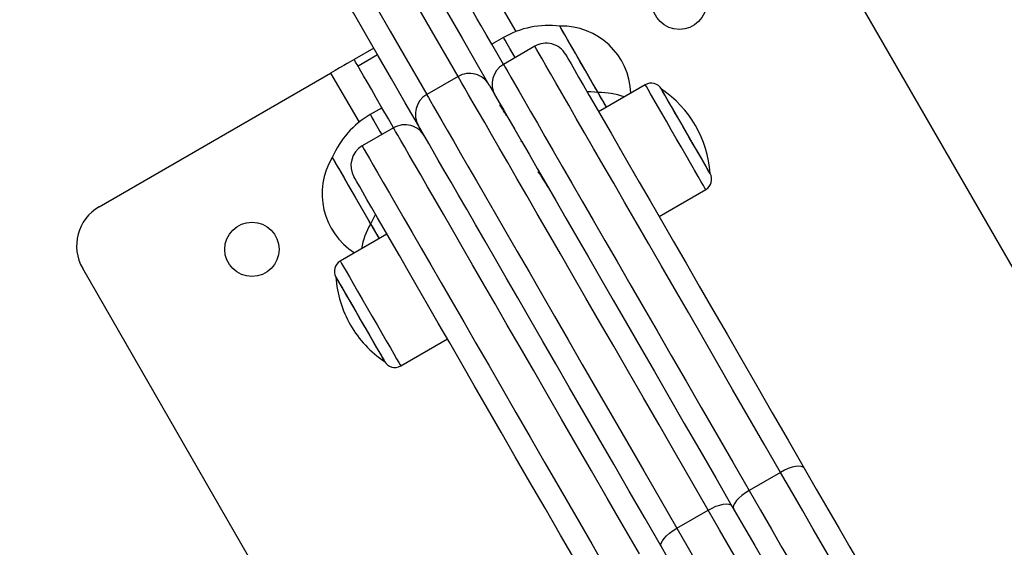
# Model space of a CAD drawing. Units: millimetres. Extents: x -10604.5 to -10592, y -7993.2 to -7978.6.
# Drawn here: x -10601.5 to -10601.3, y -7987.4 to -7987.3 of the extents above; entities that cross this region are included whole.
import ezdxf

# ---------------------------------------------------------------- set-up
doc = ezdxf.new("R2010")
doc.units = ezdxf.units.MM
doc.header["$LTSCALE"] = 50
doc.header["$PDSIZE"] = -1
doc.layers.add('DIASTASEIS', color=253, linetype='Continuous', lineweight=5)
doc.styles.get("Standard").update_dxf_attribs({"font": 'ARIALN.TTF'})
doc.dimstyles.new('STANDARD_ACAD', dxfattribs={"dimtxt": 0.18, "dimasz": 0.15, "dimexe": 0.18, "dimexo": 0.0625, "dimgap": 0.09, "dimtad": 0, "dimtih": 1, "dimtoh": 1, "dimzin": 0, "dimdsep": 46, "dimtxsty": 'Standard', "dimblk": 'OBLIQUE', "dimcen": 0.09, "dimadec": 0, "dimazin": 0, "dimtfac": 1, "dimtofl": 0, "dimtmove": 0, "dimatfit": 3, "dimfxl": 1, "dimtolj": 1, "dimtzin": 0, "dimarcsym": 0})

# ---------------------------------------------------------------- blocks, each defined once
blk = doc.blocks.new('_Oblique')
at = {"color": 0, "linetype": 'ByBlock', "lineweight": -2, "transparency": 16777216}
blk.add_line((-0.5, -0.5), (0.5, 0.5), dxfattribs=at)
blk = doc.blocks.new('*D6')
at = {"layer": 'Defpoints', "color": 0}
for p in [(-10601.43625179476, -7987.237878487384), (-10603.58245989625, -7990.477067035177), (-10601.08343551583, -7990.477067035177)]:
    blk.add_point(p, dxfattribs=at)
at = {"layer": 'DIASTASEIS', "color": 0, "lineweight": -2}
for p, q in [((-10601.49875179476, -7987.237878487384), (-10603.76245989625, -7987.237878487384)), ((-10603.58245989625, -7987.237878487384), (-10603.58245989625, -7988.675569623491)), ((-10603.58245989625, -7990.477067035177), (-10603.58245989625, -7989.039375899071)), ((-10601.14593551583, -7990.477067035177), (-10603.76245989625, -7990.477067035177))]:
    blk.add_line(p, q, dxfattribs=at)
at = {"layer": 'DIASTASEIS', "color": 0, "linetype": 'ByBlock', "lineweight": -2, "xscale": 0.15, "yscale": 0.15, "zscale": 0.15}
for p, rotation in [((-10603.58245989625, -7987.237878487384), 90), ((-10603.58245989625, -7990.477067035177), 270)]:
    blk.add_blockref('_Oblique', p, dxfattribs=dict(at, rotation=rotation))
at = {"layer": 'DIASTASEIS', "color": 0, "insert": (-10603.58245989625, -7988.857472761281), "char_height": 0.18, "attachment_point": 5}
blk.add_mtext('\\A1;3.24', dxfattribs=at)
blk = doc.blocks.new('*D8')
at = {"layer": 'Defpoints', "color": 0}
for p in [(-10601.4435099206, -7985.740378007154), (-10604.23538309748, -7991.976702853573), (-10601.18701905585, -7991.976702853573)]:
    blk.add_point(p, dxfattribs=at)
at = {"layer": 'DIASTASEIS', "color": 0, "lineweight": -2}
for p, q in [((-10601.5060099206, -7985.740378007154), (-10604.41538309748, -7985.740378007154)), ((-10604.23538309748, -7985.740378007154), (-10604.23538309748, -7988.676637292573)), ((-10604.23538309748, -7991.976702853573), (-10604.23538309748, -7989.040443568153)), ((-10601.24951905585, -7991.976702853573), (-10604.41538309748, -7991.976702853573))]:
    blk.add_line(p, q, dxfattribs=at)
at = {"layer": 'DIASTASEIS', "color": 0, "linetype": 'ByBlock', "lineweight": -2, "xscale": 0.15, "yscale": 0.15, "zscale": 0.15}
for p, rotation in [((-10604.23538309748, -7985.740378007154), 90), ((-10604.23538309748, -7991.976702853573), 270)]:
    blk.add_blockref('_Oblique', p, dxfattribs=dict(at, rotation=rotation))
at = {"layer": 'DIASTASEIS', "color": 0, "insert": (-10604.23538309748, -7988.858540430363), "char_height": 0.18, "attachment_point": 5}
blk.add_mtext('\\A1;6.24', dxfattribs=at)
blk = doc.blocks.new('A$Cfcf4fdb7')
at = {"color": 7, "linetype": 'Continuous', "lineweight": 25}
for p, q in [((2.03812203643065, 4.560060960301598), (1.944810368988328, 4.72168145800515)), ((1.883615949127488, 4.683673364171227), (1.881017901871019, 4.68217335368081)), ((1.854939856502824, 4.681341749676903), (1.850609757873826, 4.678841811665734)), ((1.855797030899339, 4.679857117184838), (1.851466872665696, 4.677357179173669)), ((1.890500524017625, 4.681748849400719), (1.883572318527513, 4.677748900899132)), ((1.794318118068986, 4.646341783055504), (1.845413603756242, 4.675841790684899)), ((1.873564341041856, 4.675083261975487), (1.866636135551744, 4.671083194264611)), ((1.914916434261613, 4.67325935984536), (1.904610731575303, 4.667309385785302)), ((1.856769182655626, 4.668173295506676), (1.854171135399156, 4.666673285016259)), ((1.85932359931212, 4.663748961934289), (1.852395393822007, 4.659748894223412)), ((1.887375273678117, 4.66087983275338), (1.887619295093828, 4.66073940421029)), ((1.917960741493516, 4.644186479100426), (1.928266444179826, 4.650136453160485)), ((1.857845344517045, 4.640309316167077), (1.847539641830735, 4.634359342107018)), ((1.863542177650743, 4.506442171582421), (1.790657856437974, 4.632681471356591)), ((1.860889651748948, 4.611236435422143), (1.871195354435258, 4.617186528691491)), ((1.944777526829057, 4.587738377103051), (1.937849321338945, 4.583738309392174)), ((1.921869018051439, 4.575417143353661), (1.928797223541551, 4.579417091855248))]:
    blk.add_line(p, q, dxfattribs=at)
at = {"color": 8, "linetype": 'Continuous', "lineweight": 25}
for p, q in [((1.880054631206804, 4.695841771611413), (1.886327185604387, 4.684977394589623)), ((1.845413603756242, 4.675841790684899), (1.851686158153825, 4.66497729445382))]:
    blk.add_line(p, q, dxfattribs=at)
at = {"color": 8, "linetype": 'Continuous', "lineweight": 25, "flags": 128}
for points in [[(1.873564341041856, 4.675083261975487), (1.871651985618882, 4.678395611294945), (1.868518033001237, 4.68382380629464), (1.865501561138444, 4.689048391827782), (1.862608947727495, 4.694058519849023), (1.859846153232866, 4.69884381915017), (1.857218959305101, 4.703394276150902), (1.854732849571519, 4.707700354108056), (1.852393069240861, 4.711752993115624), (1.850204446289354, 4.715543848523339), (1.848171510669999, 4.7190649333088), (1.846298613521867, 4.722308975705346), (1.844589569542222, 4.725269061574181), (1.843047955009752, 4.727939230450829), (1.841677048179918, 4.730313760289391), (1.840479650471025, 4.732387644299706), (1.839458265278154, 4.73415671015664), (1.838615097973161, 4.735617143162926), (1.8379518174861, 4.736765963086327), (1.837469854328447, 4.737600785741051), (1.837170221779161, 4.738119703778466), (1.837053515884691, 4.738321882733544), (1.837051787349992, 4.738324862965783)], [(1.83012358185988, 4.734324914464196), (1.830125310394578, 4.734321934231957), (1.830242016289048, 4.734119755276879), (1.830541648838334, 4.733600718030175), (1.831023611995988, 4.732765895375451), (1.831686892483049, 4.731617194661339), (1.832530059788041, 4.730156642445763), (1.833551444980912, 4.728387695798119), (1.834748842689805, 4.726313692578515), (1.836119749519639, 4.723939162739953), (1.83766136405211, 4.721269113072594), (1.839370408031755, 4.718308907994469), (1.841243305179887, 4.715064865597924), (1.843276240799241, 4.711543780812463), (1.845464863750749, 4.707752925404748), (1.847804644081407, 4.703700286397179), (1.850290753814988, 4.699394327649316), (1.852917947742753, 4.694843870648583), (1.855680742237382, 4.690058571347436), (1.858573355648332, 4.685048324116906), (1.861589827511125, 4.679823738583764), (1.86472378012877, 4.674395543584069), (1.866636135551744, 4.671083194264611)], [(1.886170425388627, 4.67924891138955), (1.8857531928752, 4.679971558102807), (1.885005035373979, 4.681267482289513), (1.884406723949724, 4.682303768643578), (1.883970417949968, 4.683059436330041), (1.883705058071428, 4.683519107350548), (1.883615949127488, 4.683673364171227)], [(1.944777526829057, 4.587738377103051), (1.941179790470414, 4.593969804295739), (1.937655129406266, 4.600074750432213), (1.934210875007921, 4.606040460118493), (1.930854001018815, 4.611854654797753), (1.927591421577745, 4.617505651959618), (1.924429931614213, 4.622981530675133), (1.921375908825212, 4.62827120448037), (1.918435730907731, 4.63336370612069), (1.915615417930894, 4.638248664387902), (1.912920691940599, 4.642916065701684), (1.910357215378099, 4.647356134900292), (1.90793017384749, 4.651559931287011), (1.905644574138933, 4.655518633374413), (1.903505125019365, 4.659224254140099), (1.901516237232499, 4.662669164189538), (1.899681904289537, 4.665846330174645), (1.898006060097032, 4.668748957165917), (1.896491982910447, 4.671371442326745), (1.895142891380601, 4.67370806361123), (1.893961527321153, 4.675754291066369), (1.892950334522538, 4.677505713948449), (1.892111399147325, 4.678958875188073), (1.891446390125566, 4.680110675343713), (1.890956678364091, 4.680958849438866), (1.890643336746507, 4.681501609334191), (1.890506961319261, 4.681737762936791), (1.890500524017625, 4.681748849400719)], [(1.883572318527513, 4.677748900899132), (1.883578755829149, 4.677737814435204), (1.883715131256395, 4.677501541623315), (1.884028472873979, 4.67695878172799), (1.884518184635454, 4.676110726842126), (1.885183193657213, 4.674958807477196), (1.886022129032426, 4.673505765446862), (1.887033321831041, 4.671754223355492), (1.888214685890489, 4.669708115109643), (1.889563777420335, 4.667371374615868), (1.89107785460692, 4.66474900866433), (1.892753698799424, 4.661846262463769), (1.894588031742387, 4.658669215687951), (1.896576919529252, 4.655224305638512), (1.89871636864882, 4.651518684872826), (1.901001968357377, 4.647559863576134), (1.903429009887986, 4.643356067189416), (1.905992486450486, 4.638915997990807), (1.908687212440782, 4.634248715886315), (1.911507525417619, 4.629363757619103), (1.9144477033351, 4.624271136769494), (1.917501726124101, 4.618981462964257), (1.920663216087632, 4.613505584248742), (1.923925795528703, 4.607854706296166), (1.927282669517808, 4.602040392407616), (1.930726923916154, 4.596074682721337), (1.934251584980302, 4.589969855794152), (1.937849321338945, 4.583738309392174)], [(1.928797223541551, 4.579417091855248), (1.925106205913835, 4.585810047635277), (1.921490945789628, 4.59207199240609), (1.917958893749528, 4.598189693936547), (1.914517440769487, 4.604150396832665), (1.911173799011522, 4.609941822537621), (1.907934942219072, 4.615551692494591), (1.904807665321641, 4.6209683241932), (1.901798465225511, 4.626180392750939), (1.898913660023027, 4.631176930913171), (1.896159269783311, 4.635947686680993), (1.893541016552263, 4.640482646474084), (1.891064443561845, 4.644772273549279), (1.888734617206865, 4.648807508000573), (1.886556544277482, 4.652580124386986), (1.884534635517412, 4.65608213568612), (1.882673242065721, 4.659306150922021), (1.880976178619676, 4.662245613583764), (1.879447021457963, 4.664894205579003), (1.878088870022111, 4.667246443280419), (1.876904704544359, 4.66929755831643), (1.875896968815141, 4.671043020734032), (1.875067689392381, 4.67247937346383), (1.874418654415422, 4.673603517064294), (1.873951234791093, 4.674413186558922), (1.873666324589067, 4.674906593808373), (1.87356463906508, 4.675082785138329), (1.873564341041856, 4.675083261975487)], [(1.918555774662309, 4.666955811032494), (1.91761867043715, 4.668578845509728), (1.916789987060838, 4.670014244565209), (1.916092255089097, 4.671222788342675), (1.915544488403611, 4.67217145586892), (1.915161707374864, 4.672834497937401), (1.914954283211046, 4.673193794736108), (1.914916434261613, 4.67325935984536)], [(1.866636135551744, 4.671083194264611), (1.866636433574968, 4.671082717427453), (1.866738119098954, 4.670906645306786), (1.867023029300981, 4.670413238057336), (1.867490448925309, 4.669603568562707), (1.868139483902269, 4.668479424962243), (1.868968763325029, 4.667043072232445), (1.869976499054246, 4.665297490605553), (1.871160724136644, 4.663246494778832), (1.872518815967851, 4.660894257077416), (1.874047973129564, 4.658245545872887), (1.875745036575609, 4.655306202420434), (1.877606430027299, 4.652082067975243), (1.87962833878737, 4.6485801758854), (1.881806411716752, 4.644807559498986), (1.884136238071733, 4.640772205838402), (1.88661281106215, 4.636482697972497), (1.889231064293199, 4.631947738179406), (1.891985454532914, 4.627176982411584), (1.894870259735399, 4.622180325040063), (1.897879459831529, 4.616968256482323), (1.901006736728959, 4.611551624783715), (1.904245593521409, 4.605941754826745), (1.907589235279374, 4.600150448331078), (1.911030688259416, 4.594189626225671), (1.914562740299516, 4.588071924695214), (1.918178060028367, 4.581810099133691), (1.921869018051439, 4.575417143353661)], [(1.928266444179826, 4.650136453160485), (1.92825488087874, 4.650156480321129), (1.92809949156981, 4.650425535687646), (1.92776659962874, 4.651002270230492), (1.927265205356889, 4.65187059069558), (1.926609077427202, 4.653007012852868), (1.92581609723311, 4.654380542287072), (1.924907841656022, 4.655953747281274), (1.923909165832811, 4.657683474072655), (1.922847249481492, 4.659522754201134), (1.921751060459428, 4.66142140055581), (1.920650520298295, 4.663327557095727), (1.919575669739061, 4.665189367779931), (1.918555774662309, 4.666955811032494)], [(1.854171135399156, 4.666673285016259), (1.85426018473845, 4.66651902819558), (1.85452554461699, 4.666059357175072), (1.854961850616746, 4.66530368948861), (1.855560162041002, 4.664267403134545), (1.856308319542222, 4.662971598157128), (1.85672555205565, 4.662248951443871)], [(1.913600661728196, 4.569738370427331), (1.910002865764909, 4.575969797620019), (1.906478264305406, 4.582074743756493), (1.903033950302415, 4.588040453442773), (1.89967707631331, 4.593854648122033), (1.896414496872239, 4.599505645283898), (1.893253006908708, 4.604981523999413), (1.890198984119706, 4.61027119780465), (1.887258806202226, 4.61536369944497), (1.884438493225389, 4.620248657712182), (1.881743826839738, 4.624916059025963), (1.879180290672593, 4.629356128224572), (1.876753249141984, 4.633559924611291), (1.874467649433427, 4.637518626698693), (1.872328200313859, 4.641224247464379), (1.870339312526994, 4.644669157513817), (1.868505039188676, 4.647846323498925), (1.866829135391527, 4.650748950490197), (1.865315058204942, 4.653371435651025), (1.863965966675096, 4.655708056935509), (1.862784662220292, 4.657754284390649), (1.861773409817033, 4.659505707272729), (1.860934474441819, 4.660958868512353), (1.86026946542006, 4.662110668667992), (1.859779753658586, 4.662958842763146), (1.859466412041002, 4.663501602658471), (1.859330036613756, 4.663737756261071), (1.85932359931212, 4.663748961934289)], [(1.852395393822007, 4.659748894223412), (1.852401831123643, 4.659737807759484), (1.852538206550889, 4.659501534947594), (1.852851548168474, 4.65895877505227), (1.853341259929948, 4.658110720166405), (1.854006268951707, 4.656958800801476), (1.854845204326921, 4.655505758771142), (1.85585645673018, 4.653754216679772), (1.857037761184984, 4.651708108433922), (1.85838685271483, 4.649371367940148), (1.859900929901414, 4.64674900198861), (1.861576833698564, 4.643846255788048), (1.863411107036882, 4.640669209012231), (1.865399994823747, 4.637224298962792), (1.867539443943315, 4.633518678197106), (1.869825043651872, 4.629559856900414), (1.872252085182481, 4.625356179722985), (1.874815621349626, 4.620915991315087), (1.877510287735277, 4.616248709210595), (1.880330600712114, 4.611363750943383), (1.883270778629594, 4.606271130093774), (1.886324801418596, 4.600981575497826), (1.889486291382127, 4.595505577573022), (1.892748870823198, 4.589854699620446), (1.896105744812303, 4.584040385731896), (1.899550058815294, 4.578074676045617), (1.903074660274797, 4.571969849118432), (1.906672456238084, 4.565738302716454)], [(1.847539641830735, 4.634359342107018), (1.847604253265672, 4.63424740458413), (1.847846963379197, 4.633827072629174), (1.848263361427598, 4.633105856427392), (1.848842062923723, 4.632103544720849), (1.84956733224135, 4.630847317227563), (1.850419321033769, 4.629371625432213), (1.851374902698808, 4.62771652365609), (1.85240791079741, 4.625927311429223)], [(1.85240791079741, 4.625927311429223), (1.853490211937242, 4.624052626141747), (1.854592242214494, 4.62214384699746), (1.855684020492845, 4.620252830037316), (1.856735684845262, 4.61843131209298), (1.857718625042253, 4.616728884228905), (1.858605959389024, 4.615191918858727), (1.859373488399797, 4.613862496861657), (1.8600003504489, 4.612776857861718), (1.860469319793992, 4.611964446553429), (1.860767760250383, 4.611447674283227), (1.860887386772447, 4.611240369328698), (1.860889651748948, 4.611236435422143)], [(1.964421370003038, 4.553714257725915), (1.963649311039262, 4.555051547536095), (1.962037541839891, 4.557843190678796), (1.96028498646956, 4.560878736027917), (1.958399155113511, 4.564144951352318), (1.956388273212724, 4.567628008374413), (1.954260923836046, 4.571312648305138), (1.952026345703416, 4.575183016308983), (1.949694194767289, 4.579222542294701), (1.947274425003343, 4.583413702496728), (1.944777526829057, 4.587738377103051)], [(1.937849321338945, 4.583738309392174), (1.940346219513231, 4.579413634785851), (1.942765989277177, 4.575222474583825), (1.945098140213304, 4.571183067807397), (1.947332718345933, 4.567312580594262), (1.949460067722612, 4.563627940663537), (1.951470949623399, 4.560145002850732), (1.953356780979448, 4.55687866831704), (1.955109336349778, 4.553843242177209), (1.95672110554915, 4.551051479825219), (1.957493164512925, 4.549714190015038)], [(1.947497048351579, 4.54702804709359), (1.946014323208146, 4.549596172818383), (1.944295921299272, 4.552572590359887), (1.942434527847581, 4.555796605595788), (1.940438964340501, 4.559253078946313), (1.938318588707261, 4.562925559529504), (1.936083474132829, 4.566796881207665), (1.933744111034684, 4.570848804959496), (1.931311526272111, 4.575062138089379), (1.928797223541551, 4.579417091855248)], [(1.921869018051439, 4.575417143353661), (1.924383320781999, 4.571062189587792), (1.926815905544572, 4.566848856457909), (1.929155268642717, 4.562796932706078), (1.931390383217149, 4.558925611027917), (1.933510758850389, 4.555253011235436), (1.935506322357469, 4.551796657094201), (1.93736771580916, 4.5485726418583), (1.939086117718034, 4.545596224316796), (1.940568842861467, 4.543028098592004)]]:
    blk.add_lwpolyline(points, dxfattribs=at)
at = {"color": 7, "linetype": 'Continuous', "lineweight": 25, "flags": 128}
for points in [[(1.843881883594804, 4.736494761952599), (1.843883612129503, 4.73649178172036), (1.843996980163865, 4.73629544402047), (1.844288089248948, 4.735791188725671), (1.844756283733659, 4.734980207928857), (1.845400669548326, 4.733864170560082), (1.846219875786119, 4.732445341595849), (1.847212114307695, 4.730726582059106), (1.848375418159776, 4.728711825856408), (1.849707283947282, 4.726404887685021), (1.851204969856553, 4.723810893544396), (1.852865316841417, 4.720934969433983), (1.854684867832475, 4.717783433446129), (1.856659867737108, 4.71436260367318), (1.858786203834825, 4.710679751881798), (1.861059346172624, 4.706742507466515), (1.863474645588212, 4.702559215077599), (1.866026976082139, 4.698138338574608), (1.868711092445665, 4.693489414700707), (1.871521332237535, 4.68862186098977), (1.874451794597917, 4.683546048649987), (1.877496519062333, 4.678272587308129), (1.880394496891313, 4.673253041753014)], [(1.86480603453856, 4.664253098019799), (1.861908056709581, 4.669272524365624), (1.858863391849809, 4.674546104916772), (1.855932869884782, 4.679621917256554), (1.853122630092912, 4.684489351758202), (1.850438513729387, 4.689138394841393), (1.84788618323546, 4.693559152135094), (1.845470883819871, 4.6977425637333), (1.843197741482072, 4.701679808148583), (1.841071464989, 4.705362659939965), (1.839096465084367, 4.708783370503625), (1.837276854488664, 4.711935025700768), (1.835616507503801, 4.714810830601891), (1.834118821594529, 4.717404943951806), (1.832786955807023, 4.719711762913903), (1.831623651954942, 4.72172663832589), (1.830631413433366, 4.723445278653344), (1.829812207195573, 4.724864107617577), (1.829167880985551, 4.725980264195641), (1.828699626896196, 4.726791244992455), (1.828408517811113, 4.727295500287255), (1.82829514977675, 4.727491837987145), (1.828293480846696, 4.727494699010094)], [(1.883572318527513, 4.677748900899132), (1.882411339256578, 4.679759842404565), (1.881007649872117, 4.682191115864953), (1.87975315091353, 4.684363943585595), (1.878655412170701, 4.68626521254464), (1.877721109363847, 4.687883478650292), (1.876955904934221, 4.689208966740807), (1.876364328834825, 4.690233570584496), (1.875950076553636, 4.690951091298302), (1.875715591881089, 4.691357118138512)], [(1.904483296844774, 4.671530109891137), (1.904282309982591, 4.671878201016625), (1.903179206821733, 4.673788768300255), (1.902064599964433, 4.67571936274453), (1.900968947384172, 4.677617055424889), (1.899922111007982, 4.679430347928246), (1.898952581856065, 4.681109529980858), (1.898086883995347, 4.682608944424828), (1.897348620865159, 4.683887702473839), (1.896757938835435, 4.684910756596764), (1.89633087155562, 4.685650450238427), (1.896079220745378, 4.686086398610314), (1.896008291218095, 4.686209184178551)], [(1.902758278820329, 4.674517852315148), (1.901647248241716, 4.676442247876366), (1.900566556427293, 4.678314072140893), (1.89954564807158, 4.680082303532799), (1.898612358543687, 4.681698781499108), (1.897792139026933, 4.683119517811974), (1.897107400867753, 4.684305411824425), (1.896576800319963, 4.685224515446862), (1.896214821312242, 4.685851437100609), (1.896031358215623, 4.686169249066552), (1.896008291218095, 4.686209184178551)], [(1.897330679867082, 4.679918748387536), (1.897368111584001, 4.67985389853402), (1.897574641678148, 4.679496151456078), (1.897961297008806, 4.678826433667382), (1.898527243110948, 4.677846294888695), (1.89927116868239, 4.676557642468651), (1.900191583607011, 4.674963456639489), (1.90128646132689, 4.673067075261315), (1.902553417656236, 4.670872670659264), (1.903989770386033, 4.668384891995629), (1.905592360470109, 4.665609103688439), (1.907357790443712, 4.662551266202172), (1.90928218600493, 4.659218174466332), (1.911361434433275, 4.655616742619713), (1.913591065380388, 4.651754957684716), (1.915966250870042, 4.647641045102318), (1.918481864902787, 4.643283826359948), (1.921132483455949, 4.638692838200768), (1.923912384483629, 4.633877855786523), (1.926815607521348, 4.628849369534692), (1.929835834476762, 4.623618108281335), (1.932966628048234, 4.618195516118249), (1.936201133701616, 4.61259315634652), (1.939532437298112, 4.606823188313683), (1.942953386280351, 4.600897890576562), (1.946456530067735, 4.594830376157006), (1.950034298870378, 4.588633400448998)], [(1.850609757873826, 4.678841811665734), (1.850509920093828, 4.678784114369591), (1.850214221451097, 4.678613406666955), (1.849734046432786, 4.67833612585946), (1.849087812874131, 4.677963119992455), (1.848300435516649, 4.677508455762108), (1.847402074310594, 4.676989776143273), (1.846427299949937, 4.676426989087304), (1.845413603756242, 4.675841790684899)], [(1.851466872665696, 4.677357179173669), (1.851266064617448, 4.677705031880578), (1.851091959450059, 4.678006512173852), (1.850944616768174, 4.67826173926278), (1.850824096176439, 4.678470474728783), (1.850730338070207, 4.678632956990441), (1.850663342449479, 4.678748947629174), (1.850623168918901, 4.678818565854272), (1.850609757873826, 4.678841811665734)], [(1.85932359931212, 4.663748961934289), (1.858162620041185, 4.665759784230431), (1.856758930656724, 4.668191057690819), (1.855504431698137, 4.670363885411462), (1.854406692955308, 4.672265273579796), (1.853472390148454, 4.673883539685448), (1.852707185718828, 4.675208908566674), (1.852115609619432, 4.676233512410363), (1.851701357338243, 4.676951033124169), (1.851466872665696, 4.677357179173669)], [(1.904483296844774, 4.671530109891137), (1.903869309398942, 4.672593575963219), (1.902758278820329, 4.674517852315148)], [(1.880394496891313, 4.673253041753014), (1.880394735309892, 4.673252684125146), (1.88049355981093, 4.673081499585351), (1.880770304176622, 4.672602159032067), (1.881224431965165, 4.671815616139611), (1.881854989502244, 4.670723420628747), (1.882660605881028, 4.669328075894555), (1.883639671776109, 4.667632204541405), (1.884790160629564, 4.665639621266564), (1.886109569046312, 4.663354379185876), (1.887595155212693, 4.660781127461632), (1.889243879291826, 4.657925468930443), (1.891052284214311, 4.654793244847497), (1.893016555282884, 4.651391011723717), (1.8951326393817, 4.647725922116479), (1.897396066162401, 4.643805486211022), (1.899802067253404, 4.639638167866906), (1.902345755073839, 4.635232430943688), (1.905021645996385, 4.630597573765954), (1.907824315998369, 4.625743252286156), (1.910747745010667, 4.620679718503197), (1.913785972568803, 4.615417343625268), (1.916932561371141, 4.609967333325585), (1.920180954906755, 4.604340893277367), (1.923524358246141, 4.598549944409569), (1.92695579764586, 4.592606526860436), (1.930468120548539, 4.586523038396081), (1.934053995582872, 4.580312115201195)], [(1.904483296844774, 4.671530109891137), (1.902880051109605, 4.671658140668114), (1.902091004822068, 4.671673637875756)], [(1.906342782947831, 4.668309313306054), (1.905823626491838, 4.669208508977135), (1.905232944462114, 4.67023168230935), (1.904805877182298, 4.670971256741723), (1.904554166767412, 4.67140720511361), (1.904483296844774, 4.671530109891137)], [(1.906342782947831, 4.668309313306054), (1.906267144653611, 4.66844032431527), (1.905582406494432, 4.669626337537011), (1.905051805946641, 4.670545321950158), (1.90468982693892, 4.671172362813195), (1.904506363842302, 4.671490174779137), (1.904483296844774, 4.671530109891137)], [(1.921784200641923, 4.666563970097741), (1.920906939480119, 4.668083530911645), (1.920129635307603, 4.669429761418542), (1.919478812191301, 4.670557004460534), (1.918976643059068, 4.671426874646386), (1.918640115234666, 4.672009688863), (1.918480851623826, 4.67228553915902), (1.918468096229844, 4.672307712086877)], [(1.921398618194871, 4.667231780537804), (1.920560636493974, 4.668683272847375), (1.919834473106675, 4.669941050061425), (1.919244744751268, 4.670962435254296), (1.91881165740233, 4.671712619313439), (1.918549873802476, 4.672165972241601), (1.918468096229844, 4.672307712086877)], [(1.92921809193831, 4.653688174733361), (1.929217793915086, 4.653688651570519), (1.929116287205034, 4.653864485272607), (1.928835191700273, 4.654351336011132), (1.928384103748613, 4.655132633694848), (1.927778401348405, 4.656181794652184), (1.927038648102098, 4.657463056096276), (1.926190116379075, 4.658932787427148), (1.925261595222764, 4.660540920743188), (1.924284794304185, 4.662232858189782), (1.923292973015123, 4.663950783261498), (1.92231986758452, 4.665636164197167), (1.921398618194871, 4.667231780537804)], [(1.92921809193831, 4.653688174733361), (1.929182031128221, 4.653750640401086), (1.928976931545549, 4.654105884083947), (1.928596951935106, 4.654763919362267), (1.928055145714097, 4.6557024540989), (1.927369871113115, 4.656889301785668), (1.92656449315291, 4.658284288891991), (1.925666489574724, 4.65983973170205), (1.924706318352037, 4.661502701291283), (1.923716821644121, 4.663216692456444), (1.922731556865983, 4.664923054227074), (1.921784200641923, 4.666563970097741)], [(1.918465533230119, 4.57131217146798), (1.914879658195787, 4.577522975453576), (1.911367394897752, 4.583606463917931), (1.907935895893388, 4.589550000676354), (1.904592492554002, 4.595340949544152), (1.901344099018388, 4.60096727038308), (1.89819751021605, 4.606417399892052), (1.895159342262559, 4.611679655560692), (1.892235853645616, 4.616743308552941), (1.889433243248277, 4.621597510823449), (1.886757292721086, 4.626232368001183), (1.884213604900651, 4.630638104924401), (1.881807603809648, 4.634805542477807), (1.879544177028947, 4.638725859173974), (1.877428092930131, 4.642391067990502), (1.875463821861558, 4.645793301114281), (1.873655416939073, 4.648925525197228), (1.872006692859941, 4.651781183728417), (1.870521106693559, 4.654354316243371), (1.869201698276811, 4.656639558324059), (1.868051269028001, 4.65863226080819), (1.867072203132921, 4.66032801295205), (1.866266527149492, 4.661723476895531), (1.865635969612413, 4.662815553197106), (1.865181841823869, 4.663602096089562), (1.864905097458177, 4.664081436642846), (1.864806272957139, 4.664252621182641), (1.86480603453856, 4.664253098019799)], [(1.845778801414781, 4.657209259518822), (1.845849730942064, 4.657086354741296), (1.84610144135695, 4.656650406369408), (1.846528449032121, 4.655910831937035), (1.84711919066649, 4.654887658604821), (1.847857453796678, 4.65360890055581), (1.848723092052751, 4.65210948611184), (1.849692621204667, 4.650430304059228), (1.850739457580858, 4.64861713076516), (1.851835169765764, 4.646719318875512), (1.852949717018419, 4.644788843640526), (1.854052879783922, 4.642878157147607), (1.854253807041459, 4.642530066022118)], [(1.845778801414781, 4.657209259518822), (1.845801868412309, 4.657169324406823), (1.845985331508928, 4.65685151244088), (1.846347370121293, 4.656224471577843), (1.846877911064439, 4.655305487164696), (1.847562649223619, 4.654119473942956), (1.848382868740373, 4.652698856839379), (1.849316158268266, 4.65108237887307), (1.850337066623979, 4.649314028271874), (1.851417818043046, 4.647442204007348), (1.852528789017015, 4.645517808446129), (1.853639819595628, 4.643593532094201), (1.854253807041459, 4.642530066022118)], [(1.899691143009477, 4.567830306538781), (1.896187999222093, 4.573897940167626), (1.892767109844499, 4.579823118695458), (1.889435746643358, 4.585593086728295), (1.886201240989976, 4.591195446500024), (1.883070507023149, 4.596618157872399), (1.88005022046309, 4.601849299916466), (1.877147057030015, 4.606877905377587), (1.874367096397691, 4.611692768582543), (1.871716477844529, 4.616283875951012), (1.869200863811784, 4.620640975484093), (1.86682567832213, 4.624754888066491), (1.864596047375016, 4.628616792210778), (1.862516798946672, 4.632218104848107), (1.860592403385454, 4.635551315793236), (1.858826973411851, 4.638609034070214), (1.857224383327775, 4.641384822377404), (1.855788090202623, 4.643872720250329), (1.854521074268632, 4.646067124852379), (1.853426256153398, 4.647963506230553), (1.852505841228776, 4.649557692059716), (1.85176185605269, 4.65084622527047), (1.851195909950548, 4.651826483258446), (1.850809314224534, 4.652496201047143), (1.850602724525743, 4.652853948125085), (1.850565292808824, 4.6529187979786)], [(1.85532561776381, 4.64467368746682), (1.854944565269761, 4.643982512006005), (1.854253807041459, 4.642530066022118)], [(1.854253807041459, 4.642530066022118), (1.854324736568742, 4.642407280453881), (1.854576446983629, 4.641971332081994), (1.855003454658799, 4.641231638440331), (1.855594136688524, 4.640208465108117), (1.856113293144517, 4.639309388646325)], [(1.854253807041459, 4.642530066022118), (1.854276874038987, 4.642490130910119), (1.854460337135606, 4.642172318944176), (1.854822316143327, 4.641545397290429), (1.855352916691118, 4.640626293667992), (1.856037654850297, 4.639440280446252), (1.856113293144517, 4.639309388646325)], [(1.846587994072252, 4.630807739743432), (1.846610882255845, 4.630767923840722), (1.846793153259568, 4.630452257641991), (1.847151496383958, 4.62983165408059), (1.847673633072191, 4.628927332410058), (1.848341860744767, 4.62776981020852), (1.849133410427385, 4.626398903378686), (1.850021281215959, 4.624860984334191), (1.850975313160234, 4.623208624371728), (1.851962962124162, 4.621497971066674)], [(1.846587994072252, 4.630807739743432), (1.846587994072252, 4.630807620534142), (1.84668258664351, 4.630643826970299), (1.846957006428056, 4.63016853953286), (1.84740189549666, 4.629397970685204), (1.848002054664903, 4.628358346471032), (1.848737158748918, 4.627085191258629), (1.849582114193254, 4.625621658810815), (1.850508131954484, 4.624017817029198)], [(1.850508131954484, 4.624017817029198), (1.851483681175523, 4.622328144559106), (1.85247556206923, 4.6206101002781), (1.853449978802018, 4.61892233515664), (1.854373791191392, 4.617322308072289), (1.855215468380266, 4.615864497670373), (1.855946400139146, 4.614598495015343), (1.856541671726518, 4.613567334660729), (1.856981017563157, 4.612806421765526), (1.857249476883226, 4.612341386326989), (1.857337989780717, 4.612188083180627)], [(1.851962962124162, 4.621497971066674), (1.85295061108809, 4.619787198552331), (1.853904643032365, 4.618134838589867), (1.854792573425584, 4.616596919545373), (1.855584063503557, 4.615226012715539), (1.856252350780778, 4.61406860972329), (1.856774487469011, 4.613164168843468), (1.857132770988756, 4.612543565282067), (1.857315041992479, 4.612227899083337), (1.857337989780717, 4.612188083180627)], [(1.950034298870378, 4.588633400448998), (1.949770309898668, 4.58889840269967), (1.949350097153001, 4.589057308682641), (1.948789753887468, 4.589103681096276), (1.948110797378831, 4.589036089429101), (1.947339394066148, 4.588856798657616), (1.946505167457872, 4.588572842129906), (1.945640125248246, 4.588195187100609), (1.944777526829057, 4.587738377103051)], [(1.950034298870378, 4.588633400448998), (1.952681579563432, 4.584048134335717), (1.955247142288499, 4.579604488858422), (1.957719781372361, 4.575321775922021), (1.960089006397538, 4.571218115338525), (1.962344505760484, 4.567311507710656), (1.964476504299455, 4.563618761548241), (1.966475942108445, 4.560155731686791), (1.968334057304673, 4.556937319287499), (1.970042922470384, 4.553977471837243), (1.971251525852495, 4.551884156712731)], [(1.937849321338945, 4.583738309392174), (1.937022366497331, 4.583219748982629), (1.936262824508958, 4.58265946532174), (1.935599842045121, 4.582078916081628), (1.93505887028914, 4.581500512608727), (1.93466083047133, 4.580946427830895), (1.934420862171464, 4.580437881001671), (1.934348263714128, 4.579994541653832), (1.934445836517625, 4.579633337506493)], [(1.928797223541551, 4.579417091855248), (1.929659762356096, 4.579874021062096), (1.930524804565721, 4.580251676091393), (1.931359090778642, 4.580535513409814), (1.932130494091325, 4.580714804181298), (1.932809390995317, 4.580782515057763), (1.93336973426085, 4.580736023434838), (1.933790006611162, 4.580577236661156), (1.934053995582872, 4.580312115201195)], [(1.934053995582872, 4.580312115201195), (1.936611034843736, 4.575883251675805), (1.939089097950273, 4.571591121205529), (1.941477456066423, 4.567454320439538), (1.943765916797929, 4.563490611561974), (1.94594446656447, 4.559717160710534), (1.948003807041459, 4.556150299557885), (1.949935057136827, 4.55280528689309), (1.951729872200303, 4.549696547040185), (1.953380444023423, 4.546837669858178), (1.954327144596391, 4.545197946080407)], [(1.918465533230119, 4.57131217146798), (1.918367960426622, 4.571673256406029), (1.918440499279313, 4.572116595753869), (1.918680467579179, 4.572625142583092), (1.919078567001634, 4.573179227360924), (1.919619479152971, 4.573757750043114), (1.920282461616807, 4.574338180073937), (1.921042063209825, 4.574898582944115), (1.921869018051439, 4.575417143353661)], [(1.938738682243638, 4.536198002347192), (1.937792041275316, 4.537837606915673), (1.936141409847551, 4.540696603306969), (1.934346594784074, 4.543805223950585), (1.932415404293351, 4.54715023661538), (1.930356004211717, 4.550717216977318), (1.928177454445176, 4.554490667828759), (1.92588899371367, 4.558454257497033), (1.92350063559752, 4.562591058263024), (1.921022572490983, 4.5668831887333), (1.918465533230119, 4.57131217146798)]]:
    blk.add_lwpolyline(points, dxfattribs=at)
at = {"color": 7, "linetype": 'Continuous', "lineweight": 25}
for centre, radius in [((1.922432498564376, 4.691441126541577), 0.006000000000000099), ((1.828035729553449, 4.636941126542297), 0.005999999999999189)]:
    blk.add_circle(centre, radius, dxfattribs=at)
for centre, radius, start, end in [((1.893615978882735, 4.666352802730216), 0.01999999999999962, 83.13010233493469, 120.0000000182593), ((1.896357814726798, 4.670822553739526), 0.01539062499999969, 2.23790804132268, 91.30133587031096), ((1.893000536336331, 4.677418780487642), 0.005000000000000016, 29.99999999108851, 120.0000000053253), ((1.886072333107222, 4.673418780487737), 0.004999999999999229, 120.0000000053253, 209.9999999910885), ((1.876064360234523, 4.670753097982924), 0.005000000000000077, 29.99999999108851, 120.0000000053253), ((1.91621642165228, 4.671007687578822), 0.002600000000000068, 29.99999999477477, 119.9999999947748), ((1.904832814727342, 4.656143423146204), 0.01539062500000074, 69.45845237319746, 91.30133587031096), ((1.90490960731222, 4.652066664488302), 0.02436250000000062, 3.816213875740008, 56.18378615452332), ((1.869136157003595, 4.666753097983019), 0.005000000000000244, 120.0000000053253, 209.9999999910885), ((1.864171115154022, 4.649352802730391), 0.02000000000000158, 120.0000000182593, 156.8698976372816), ((1.861823621800795, 4.659418780487613), 0.00500000000000041, 29.99999999108851, 120.0000000053253), ((1.854895418569868, 4.655418780487707), 0.005000000000000244, 120.0000000053253, 209.9999999910885), ((1.858929279307631, 4.649213178739956), 0.01539062500000093, 148.6986640952043, 237.7620919637806), ((1.926966421651741, 4.652388141396841), 0.002600000000000629, 299.9999999947748, 29.99999999477477), ((1.799318107159706, 4.637681507599154), 0.01000000000000003, 120.0000000195621, 209.9999999865756), ((1.867404279308175, 4.634534048145724), 0.01539062500000132, 148.6986640952043, 170.5415476157927), ((1.848839645237604, 4.632107687578355), 0.002600000000000629, 119.9999999947748, 209.9999999947748), ((1.870896459578944, 4.632429164487803), 0.02436250000000147, 183.81621387574, 209.9999999895176), ((1.870896459578944, 4.632429164487803), 0.02436250000000075, 209.9999999895176, 236.1837861545233), ((1.859589645238884, 4.613488141397283), 0.002600000000000612, 209.9999999947748, 299.9999999947748)]:
    blk.add_arc(centre, radius, start, end, dxfattribs=at)
for points, knots in [([(1.884667255852037, 4.665852529057702), (1.884540597407977, 4.666051813605918), (1.884204796197082, 4.666580163641811), (1.883734453906072, 4.667310082539188), (1.883273255420136, 4.668016637378969), (1.882955207371197, 4.668471582205711), (1.882764349265926, 4.668716899074752), (1.882749316600894, 4.668695353570911), (1.882742800686174, 4.668686014661034)], [0, 0, 0, 0, 0.1179526961579853, 0.3127202369845675, 0.5004017214404739, 0.7040061779497356, 0.871701324300438, 1, 1, 1, 1]), ([(1.909479596588426, 4.6588762822239), (1.909379801056275, 4.659007314156042), (1.909224478360557, 4.659211253474496), (1.909217855905808, 4.659155144349825), (1.909215488407426, 4.659135085591515)], [0, 0, 0, 0, 0.6425045140958773, 1, 1, 1, 1]), ([(1.893736758205705, 4.650234800824364), (1.893695839758948, 4.650299741104391), (1.893579058290925, 4.650485081015177), (1.893248933334689, 4.651007607444626), (1.892757679994247, 4.651778982841279), (1.892208280234627, 4.652632954654109), (1.891748626643675, 4.653337004198875), (1.891430119936558, 4.653792492017601), (1.891239390814007, 4.654037688250355), (1.89122429147028, 4.654016154779129), (1.891217746708207, 4.65400682116433)], [0, 0, 0, 0, 0.03106844347469438, 0.08866950560788944, 0.2543497663359241, 0.41899880064157, 0.5776666772455766, 0.7497797649960947, 0.8915428318151769, 1, 1, 1, 1]), ([(1.912849047157579, 4.653068644055566), (1.912847932797376, 4.653068302088286), (1.91284317847385, 4.653066843112356), (1.912826584755749, 4.653086227825042), (1.912813880417161, 4.653101068982323)], [0, 0, 0, 0, 0.2343886105594082, 1, 1, 1, 1])]:
    blk.add_open_spline(points, degree=3, knots=knots, dxfattribs=at)

msp = doc.modelspace()

# ---------------------------------------------------------------- block references
at = {"color": 147}
msp.add_blockref('A$Cfcf4fdb7', (-10603.27709767288, -7991.976702853573), dxfattribs=at)

# ---------------------------------------------------------------- dimensions: what is measured, and where the dimension line sits
at = {"layer": 'DIASTASEIS'}
for base, p1, p2, picture, middle in [((-10604.23538309748, -7991.976702853573), (-10601.4435099206, -7985.740378007154), (-10601.18701905585, -7991.976702853573), '*D8', (-10604.23538309748, -7988.858540430363)), ((-10603.58245989625, -7990.477067035177), (-10601.43625179476, -7987.237878487384), (-10601.08343551583, -7990.477067035177), '*D6', (-10603.58245989625, -7988.857472761281))]:
    dim = msp.add_linear_dim(base=base, p1=p1, p2=p2, angle=90, dimstyle='STANDARD_ACAD', dxfattribs=at)
    dim.commit()
    dim.dimension.update_dxf_attribs({"geometry": picture, "text_midpoint": middle})

doc.saveas('drawing.dxf')
